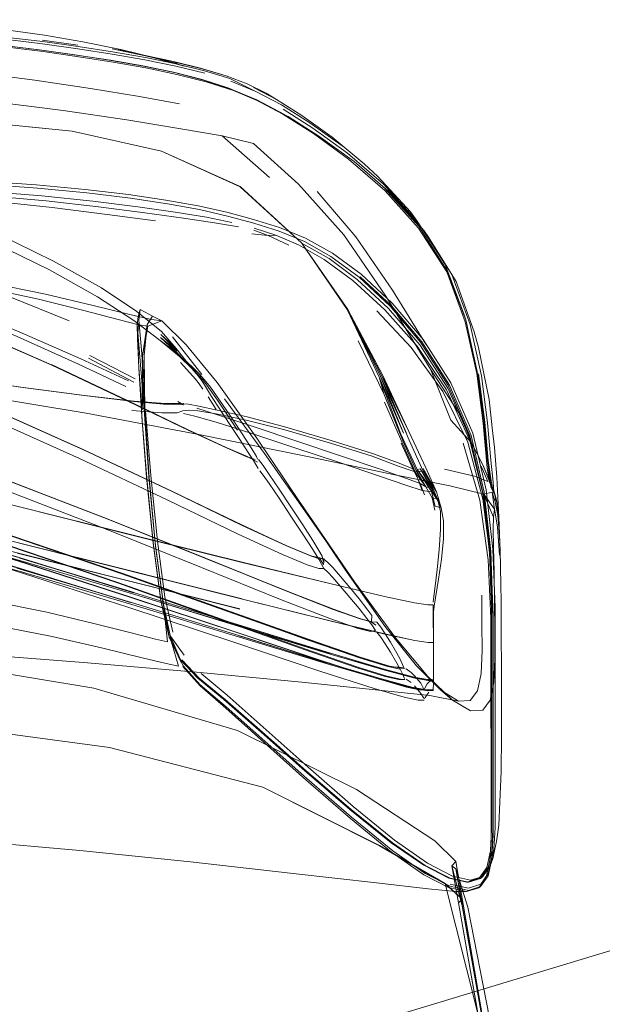
# Model space of a CAD drawing. Units: metres. Extents: x 0.71 to 5.17, y -3.58 to -0.44.
# Drawn here: x 3.89 to 4.01, y -0.71 to -0.51 of the extents above; entities that cross this region are included whole.
import ezdxf

# ---------------------------------------------------------------- set-up
doc = ezdxf.new("R2010")
doc.units = ezdxf.units.M
doc.header["$MEASUREMENT"] = 0

# ---------------------------------------------------------------- blocks, each defined once
blk = doc.blocks.new('a499c0e2-bce0-46ed-a48f-bdf03a80fc09')
at = {"color": 18, "lineweight": 9, "true_color": 0x000000}
for p, q in [((3.9043, -0.51117), (3.89704, -0.51014)), ((3.92411, -0.51682), (3.93007, -0.51835)), ((3.93473, -0.51746), (3.93907, -0.5191)), ((3.92516, -0.52323), (3.91691, -0.52174)), ((3.95654, -0.53005), (3.95028, -0.52563)), ((3.94368, -0.53836), (3.93391, -0.52983)), ((3.96735, -0.54065), (3.97434, -0.54838)), ((3.97402, -0.54737), (3.97262, -0.54542)), ((3.97577, -0.57259), (3.96894, -0.56148)), ((3.91653, -0.57146), (3.91674, -0.56854)), ((3.92975, -0.57884), (3.92375, -0.57109)), ((3.91751, -0.58833), (3.91705, -0.58076)), ((3.91816, -0.58629), (3.91929, -0.59961)), ((3.92025, -0.61409), (3.91889, -0.59989)), ((3.97821, -0.6044), (3.97869, -0.60561)), ((3.98769, -0.60408), (3.98764, -0.60368)), ((3.99006, -0.60499), (3.99013, -0.60383)), ((3.99009, -0.60389), (3.99043, -0.60526)), ((3.96113, -0.6214), (3.95009, -0.60533)), ((3.97894, -0.60621), (3.97869, -0.60561)), ((3.99091, -0.61595), (3.99049, -0.61011)), ((3.93448, -0.62715), (3.9135, -0.61972)), ((3.93759, -0.62702), (3.91547, -0.62143)), ((3.97726, -0.62616), (3.97726, -0.62684)), ((3.97726, -0.6282), (3.97726, -0.62684)), ((3.98961, -0.62831), (3.98961, -0.6627)), ((3.96734, -0.63213), (3.95609, -0.62945)), ((3.97733, -0.63387), (3.97733, -0.63452)), ((3.97733, -0.63871), (3.97733, -0.63486)), ((3.92587, -0.63885), (3.92939, -0.64281)), ((3.98957, -0.6615), (3.98956, -0.63813)), ((3.99003, -0.66086), (3.99001, -0.63756)), ((3.92964, -0.64025), (3.93497, -0.64474)), ((3.97733, -0.64137), (3.97733, -0.63944)), ((3.97733, -0.64222), (3.97733, -0.64086)), ((3.97715, -0.6436), (3.9759, -0.6436)), ((3.97885, -0.64369), (3.98128, -0.64576)), ((3.99003, -0.66086), (3.99003, -0.67188)), ((3.98957, -0.6615), (3.98958, -0.67232)), ((3.98902, -0.67974), (3.98954, -0.67826)), ((3.98932, -0.67838), (3.98936, -0.67793)), ((3.98452, -0.68313), (3.98424, -0.68311)), ((3.9875, -0.68195), (3.98705, -0.68234)), ((3.98666, -0.68428), (3.98704, -0.68401))]:
    blk.add_line(p, q, dxfattribs=at)
at = {"color": 250, "lineweight": 9, "true_color": 0x333333}
for p, q in [((3.90648, -0.57548), (3.91575, -0.58041)), ((3.91608, -0.57974), (3.90671, -0.57494)), ((3.9141, -0.58133), (3.9044, -0.5767)), ((3.92998, -0.58184), (3.92923, -0.58077)), ((3.93103, -0.58344), (3.93272, -0.58602)), ((3.92586, -0.58479), (3.926, -0.5849)), ((3.94701, -0.58963), (3.93905, -0.58756)), ((3.93755, -0.59219), (3.9355, -0.58908)), ((3.92341, -0.60274), (3.90541, -0.59429)), ((3.94096, -0.59571), (3.94122, -0.59626)), ((3.97761, -0.6067), (3.97708, -0.60415)), ((3.93803, -0.61738), (3.91591, -0.61191)), ((3.93807, -0.62494), (3.89231, -0.61346)), ((3.95481, -0.61676), (3.95481, -0.61739)), ((3.94673, -0.62313), (3.95684, -0.62706)), ((3.96469, -0.62832), (3.96369, -0.62695)), ((3.97733, -0.62823), (3.97732, -0.62712)), ((3.97733, -0.63509), (3.97733, -0.63164)), ((3.97733, -0.64081), (3.97733, -0.63693)), ((3.97733, -0.64205), (3.97733, -0.64081)), ((3.97563, -0.6452), (3.97553, -0.64547))]:
    blk.add_line(p, q, dxfattribs=at)
at = {"color": 18, "lineweight": 9, "true_color": 0x000000}
for points in [[(3.85892, -0.50595), (3.87015, -0.50632), (3.88006, -0.50699), (3.889, -0.50796), (3.89744, -0.50914), (3.90527, -0.51051), (3.91311, -0.51208), (3.9201, -0.51379), (3.91253, -0.51198)], [(3.84722, -0.50951), (3.85962, -0.50972), (3.87081, -0.51011), (3.88061, -0.51074), (3.8893, -0.51156), (3.89715, -0.51251), (3.90446, -0.51356), (3.9115, -0.51466), (3.91824, -0.51585), (3.92464, -0.51719)], [(3.90427, -0.51193), (3.89699, -0.5109), (3.88919, -0.50997), (3.88056, -0.50919), (3.87081, -0.50859)], [(3.87085, -0.50814), (3.88061, -0.50874), (3.88924, -0.50951), (3.89705, -0.51044), (3.90434, -0.51147), (3.9114, -0.51256), (3.91815, -0.51374), (3.92447, -0.51503)], [(3.88044, -0.51044), (3.87073, -0.50983), (3.88048, -0.51045), (3.8891, -0.51125), (3.89688, -0.5122), (3.90412, -0.51324), (3.91109, -0.51432), (3.91777, -0.51549), (3.92411, -0.51682)], [(3.88044, -0.51044), (3.88904, -0.51124), (3.8968, -0.51218), (3.90401, -0.51321), (3.91096, -0.51427), (3.91761, -0.51544)], [(3.90427, -0.51193), (3.91132, -0.51301), (3.91807, -0.51419), (3.92443, -0.51549), (3.93034, -0.51695)], [(3.92394, -0.51456), (3.91781, -0.51327), (3.91134, -0.51197), (3.91816, -0.51336), (3.92476, -0.51498), (3.91903, -0.51353), (3.91253, -0.51198)], [(3.91761, -0.51544), (3.92391, -0.51676), (3.92982, -0.51827), (3.93532, -0.52005)], [(3.93473, -0.51746), (3.92948, -0.5159), (3.92394, -0.51456)], [(3.93473, -0.51746), (3.92981, -0.51603), (3.92419, -0.5147)], [(3.9357, -0.51861), (3.94085, -0.52069), (3.93549, -0.518), (3.93029, -0.51644), (3.92447, -0.51503)], [(3.91691, -0.52174), (3.90685, -0.52006), (3.89544, -0.51836), (3.88311, -0.51682)], [(3.92464, -0.51719), (3.93065, -0.51873), (3.93624, -0.52052), (3.94175, -0.52281), (3.9475, -0.52584), (3.95382, -0.52985)], [(3.94175, -0.52281), (3.94677, -0.52545), (3.94106, -0.52243), (3.9356, -0.52014), (3.93007, -0.51835)], [(3.93907, -0.5191), (3.94295, -0.52107), (3.94507, -0.52234)], [(3.85891, -0.52057), (3.87272, -0.52137), (3.88711, -0.5228), (3.90125, -0.5246), (3.91431, -0.52654)], [(3.93532, -0.52005), (3.94072, -0.52233), (3.94639, -0.52534), (3.95267, -0.52935), (3.95989, -0.53458)], [(3.94034, -0.5199), (3.94507, -0.52234), (3.95028, -0.52563)], [(3.95878, -0.53202), (3.95194, -0.52712), (3.94611, -0.52343), (3.94085, -0.52069)], [(3.9597, -0.53336), (3.95257, -0.52821), (3.94644, -0.52431)], [(3.91431, -0.52654), (3.92547, -0.52837), (3.93391, -0.52983), (3.94038, -0.53138), (3.94961, -0.53975), (3.95894, -0.55017)], [(3.95382, -0.52985), (3.96105, -0.53508), (3.96849, -0.54156), (3.97541, -0.54929), (3.98112, -0.55829), (3.98491, -0.56857), (3.98721, -0.57908)], [(3.97262, -0.54542), (3.96591, -0.53813), (3.96314, -0.53559), (3.95654, -0.53005)], [(3.97402, -0.54737), (3.96709, -0.53974), (3.9597, -0.53336)], [(3.98836, -0.59798), (3.98758, -0.58882), (3.98626, -0.57865), (3.9839, -0.568), (3.98007, -0.55775), (3.97431, -0.54877), (3.96734, -0.54105), (3.95989, -0.53458)], [(3.81974, -0.54019), (3.83394, -0.54006), (3.84758, -0.54002), (3.8607, -0.54015), (3.87332, -0.54052), (3.88547, -0.54122), (3.8969, -0.54215), (3.90736, -0.54323), (3.91658, -0.54437), (3.9243, -0.54547)], [(3.87295, -0.53854), (3.88473, -0.5391), (3.89572, -0.53988), (3.90576, -0.54083)], [(3.88491, -0.53972), (3.89599, -0.54054), (3.90611, -0.54153), (3.91507, -0.54262)], [(3.93728, -0.54853), (3.93235, -0.54767), (3.92595, -0.54669), (3.91802, -0.5456), (3.90852, -0.54439), (3.89774, -0.54318), (3.88598, -0.54211), (3.87357, -0.54129)], [(3.90576, -0.54083), (3.91469, -0.54188), (3.92234, -0.543), (3.92899, -0.5442)], [(3.95348, -0.54122), (3.96137, -0.55059), (3.96894, -0.56148)], [(3.89899, -0.54452), (3.88676, -0.54321), (3.87395, -0.54218)], [(3.93506, -0.54628), (3.92924, -0.54496), (3.92268, -0.54375), (3.91507, -0.54262)], [(3.89899, -0.54452), (3.91027, -0.54594), (3.92023, -0.54728)], [(3.9243, -0.54547), (3.9307, -0.54654), (3.93594, -0.54761)], [(3.94572, -0.54864), (3.9404, -0.54699), (3.93491, -0.54552), (3.92899, -0.5442)], [(3.95087, -0.55152), (3.94563, -0.54937), (3.94042, -0.54774), (3.93506, -0.54628)], [(3.97402, -0.54737), (3.97977, -0.55624), (3.9836, -0.56634), (3.98398, -0.56763)], [(3.94042, -0.54917), (3.94338, -0.55026), (3.94006, -0.54991)], [(3.94052, -0.54878), (3.94497, -0.55019), (3.94338, -0.55026), (3.94765, -0.55226)], [(3.95659, -0.55391), (3.95106, -0.55083), (3.94572, -0.54864)], [(3.97434, -0.54838), (3.98012, -0.55737), (3.98398, -0.56763), (3.98636, -0.5782), (3.98769, -0.58817), (3.9884, -0.59597), (3.98892, -0.6001), (3.98912, -0.60192)], [(3.98112, -0.55829), (3.97636, -0.55064), (3.97541, -0.54929)], [(3.94497, -0.55019), (3.94964, -0.55221), (3.95488, -0.55523), (3.96076, -0.55956), (3.96735, -0.56552), (3.97399, -0.57303), (3.98003, -0.58201)], [(3.95021, -0.55181), (3.95972, -0.56548), (3.95022, -0.5518), (3.95969, -0.5655), (3.95021, -0.55181), (3.95976, -0.56546)], [(3.98032, -0.58167), (3.97452, -0.57272), (3.96811, -0.56525), (3.9617, -0.55933), (3.95589, -0.55503), (3.95054, -0.552)], [(3.95087, -0.55152), (3.95629, -0.55457), (3.96209, -0.55886), (3.96842, -0.56477), (3.97471, -0.5722), (3.98037, -0.58111)], [(3.98514, -0.59287), (3.98093, -0.5882), (3.97673, -0.57776), (3.96757, -0.56276), (3.95894, -0.55017)], [(3.95659, -0.55391), (3.96247, -0.55824), (3.96888, -0.56417), (3.97523, -0.57164)], [(3.91681, -0.56863), (3.91256, -0.56757), (3.90549, -0.56568), (3.89619, -0.56336), (3.88523, -0.56103), (3.87318, -0.55911), (3.86063, -0.558)], [(3.91944, -0.56754), (3.91494, -0.56653), (3.90744, -0.56465), (3.89761, -0.56235), (3.88611, -0.56002), (3.87362, -0.5581), (3.8608, -0.55699)], [(3.9623, -0.55875), (3.96865, -0.56467), (3.97496, -0.57212)], [(3.98112, -0.55829), (3.98201, -0.55971), (3.98574, -0.57007), (3.98662, -0.57327)], [(3.91683, -0.56764), (3.91706, -0.56548), (3.91668, -0.567), (3.91645, -0.56847), (3.91653, -0.57146), (3.91678, -0.57747), (3.91705, -0.58076)], [(3.91706, -0.56548), (3.9181, -0.56601), (3.91959, -0.56685), (3.91855, -0.56858)], [(3.96573, -0.56574), (3.97278, -0.57329), (3.97925, -0.58231), (3.9844, -0.59271)], [(3.91681, -0.56863), (3.91867, -0.56893), (3.92151, -0.56779), (3.91959, -0.56685)], [(3.91683, -0.56764), (3.9174, -0.57462), (3.91807, -0.58617)], [(3.91944, -0.56754), (3.92151, -0.56779), (3.92653, -0.57271)], [(3.91671, -0.57509), (3.91645, -0.56847), (3.91696, -0.57441)], [(3.91696, -0.57441), (3.91788, -0.58601), (3.91893, -0.59999), (3.91807, -0.58617), (3.91788, -0.57493), (3.91855, -0.56858), (3.91755, -0.57501), (3.91867, -0.56893)], [(3.97496, -0.57212), (3.98063, -0.58105), (3.9851, -0.59137), (3.98778, -0.60301), (3.98912, -0.61521), (3.98956, -0.62718), (3.98956, -0.63813)], [(3.97523, -0.57164), (3.98095, -0.58057), (3.98546, -0.5909)], [(3.92653, -0.57271), (3.9329, -0.58045), (3.94104, -0.59193), (3.95915, -0.61882)], [(3.98987, -0.59385), (3.98943, -0.58978), (3.98877, -0.58399), (3.98662, -0.57327)], [(3.91755, -0.57501), (3.91747, -0.5861), (3.91788, -0.57493)], [(3.92302, -0.63282), (3.92133, -0.62531), (3.91975, -0.61346), (3.91839, -0.59995), (3.9174, -0.58746), (3.91678, -0.57747)], [(3.98514, -0.59287), (3.98305, -0.58748), (3.97673, -0.57776)], [(3.7897, -0.57995), (3.80493, -0.57984), (3.83392, -0.5796), (3.84859, -0.57987), (3.86478, -0.5809), (3.88356, -0.58307), (3.90599, -0.58677)], [(3.98862, -0.5965), (3.98789, -0.58865), (3.98659, -0.57868)], [(3.98965, -0.60093), (3.98914, -0.59646), (3.98847, -0.58878), (3.98721, -0.57908)], [(3.98961, -0.62831), (3.98913, -0.61632), (3.98769, -0.60408), (3.98482, -0.59239), (3.98003, -0.58201)], [(3.98764, -0.60368), (3.9849, -0.59201), (3.98032, -0.58167)], [(3.98037, -0.58111), (3.98484, -0.59142), (3.98751, -0.60305)], [(3.93441, -0.58383), (3.94266, -0.59506), (3.95186, -0.60819)], [(3.91788, -0.58601), (3.91889, -0.59989), (3.92026, -0.61399), (3.92186, -0.62601), (3.92355, -0.63369), (3.92589, -0.63866), (3.92943, -0.64259), (3.93474, -0.64712), (3.9513, -0.66184), (3.96051, -0.6698)], [(3.90599, -0.58677), (3.92949, -0.59123), (3.95149, -0.5957), (3.96942, -0.59944), (3.98069, -0.60169), (3.98773, -0.60344), (3.9897, -0.60811), (3.98962, -0.61052), (3.98969, -0.61438), (3.98982, -0.61944), (3.9899, -0.62542), (3.98996, -0.63161), (3.98999, -0.63729)], [(3.91751, -0.58833), (3.91844, -0.60011), (3.91977, -0.61335), (3.92136, -0.62516), (3.92304, -0.63264)], [(3.98908, -0.60129), (3.98877, -0.59851), (3.98822, -0.59402), (3.98769, -0.58817)], [(3.9849, -0.59201), (3.98752, -0.6033), (3.98886, -0.6155)], [(3.98546, -0.5909), (3.98817, -0.60255), (3.98953, -0.61474), (3.99, -0.62667), (3.99001, -0.63756)], [(3.98817, -0.68207), (3.98893, -0.67864), (3.98918, -0.67424), (3.98917, -0.62894), (3.98859, -0.61692), (3.98687, -0.60465), (3.98344, -0.59291)], [(3.98957, -0.64889), (3.98956, -0.6287), (3.98904, -0.61669), (3.98749, -0.60444), (3.9844, -0.59271)], [(3.98921, -0.60158), (3.98974, -0.60275), (3.99013, -0.60383), (3.98973, -0.60272), (3.98921, -0.60158), (3.98849, -0.59993), (3.98751, -0.59741), (3.98514, -0.59287)], [(3.99079, -0.60856), (3.99037, -0.60481), (3.99068, -0.60746), (3.99079, -0.60856), (3.99068, -0.60667), (3.99101, -0.61341), (3.99079, -0.60815), (3.9904, -0.59992), (3.98987, -0.59385)], [(3.98862, -0.5965), (3.98924, -0.60071), (3.9896, -0.60284), (3.98904, -0.60132), (3.98836, -0.59798), (3.98886, -0.60104)], [(3.91506, -0.62569), (3.89159, -0.61844), (3.8692, -0.61194), (3.8915, -0.61846), (3.86915, -0.61187), (3.85043, -0.60706), (3.86909, -0.61189), (3.8504, -0.60704), (3.83452, -0.60356), (3.82062, -0.60103), (3.80789, -0.59903), (3.79555, -0.59713)], [(3.98715, -0.59768), (3.98849, -0.60081), (3.98578, -0.59974), (3.9796, -0.59825)], [(3.98849, -0.59993), (3.98907, -0.60144), (3.98872, -0.60031), (3.98751, -0.59741)], [(3.83443, -0.59869), (3.85011, -0.60217), (3.86841, -0.60709), (3.89009, -0.61395), (3.91269, -0.62166), (3.93378, -0.62912)], [(3.97157, -0.6393), (3.96833, -0.63875), (3.96249, -0.63694), (3.95179, -0.63328), (3.93464, -0.62718), (3.9135, -0.61972), (3.89074, -0.61196), (3.869, -0.60507), (3.85061, -0.60013)], [(3.92267, -0.63374), (3.92186, -0.62615), (3.92025, -0.61409), (3.91893, -0.59999)], [(3.91929, -0.59961), (3.92064, -0.61306), (3.92215, -0.62448), (3.92379, -0.63174)], [(3.98907, -0.60144)], [(3.98914, -0.60199), (3.99009, -0.60389), (3.99043, -0.60526), (3.99013, -0.60383)], [(3.98956, -0.60269), (3.99009, -0.60389), (3.98978, -0.60294), (3.98965, -0.60093)], [(3.9893, -0.67231), (3.98929, -0.6272), (3.98884, -0.61524), (3.98751, -0.60305)], [(3.98939, -0.60299), (3.98773, -0.60344), (3.98987, -0.60649), (3.9897, -0.60811)], [(3.99049, -0.61011), (3.98987, -0.60649), (3.98939, -0.60299), (3.99006, -0.60499), (3.99055, -0.6077)], [(3.98956, -0.60278)], [(3.99055, -0.6077), (3.99089, -0.61204), (3.99068, -0.60746), (3.99029, -0.60481), (3.98978, -0.60294)], [(3.99029, -0.60481), (3.99068, -0.60746)], [(3.91598, -0.61939), (3.93811, -0.62499), (3.89234, -0.61345), (3.86978, -0.60787)], [(3.95186, -0.60819), (3.96113, -0.6214), (3.96954, -0.63291), (3.97619, -0.64089)], [(3.99079, -0.60856), (3.99101, -0.61341), (3.99106, -0.61495), (3.99117, -0.62198)], [(3.86929, -0.60991), (3.89183, -0.61548), (3.93758, -0.62699), (3.91545, -0.62142), (3.89181, -0.61551)], [(3.89211, -0.61645), (3.86975, -0.60991), (3.8922, -0.61643), (3.91569, -0.62369), (3.89227, -0.61648), (3.91582, -0.62364), (3.89233, -0.61658)], [(3.86924, -0.6128), (3.89176, -0.61908), (3.91538, -0.62607), (3.9375, -0.63279)], [(3.89233, -0.61658), (3.91592, -0.62366), (3.93798, -0.63046), (3.95592, -0.63602), (3.93806, -0.63052)], [(3.93736, -0.63247), (3.91531, -0.62566), (3.89174, -0.61859), (3.9152, -0.62564), (3.89168, -0.61849), (3.91506, -0.62569)], [(3.95915, -0.61882), (3.96737, -0.63055), (3.97388, -0.6387), (3.97885, -0.64369), (3.98247, -0.64592), (3.98492, -0.64583), (3.98639, -0.64381)], [(3.92267, -0.63374), (3.92023, -0.63317), (3.91552, -0.63199), (3.90785, -0.63002), (3.89788, -0.62766), (3.88627, -0.62532), (3.8737, -0.62339), (3.86084, -0.62229), (3.8476, -0.6218), (3.83392, -0.62173), (3.80493, -0.62202), (3.7897, -0.62214), (3.77417, -0.62224)], [(3.93378, -0.62912), (3.91282, -0.6217), (3.93394, -0.62915), (3.9511, -0.63526), (3.96184, -0.63893), (3.96779, -0.64077)], [(3.99131, -0.64597), (3.99123, -0.62553), (3.99117, -0.62198)], [(3.98639, -0.64381), (3.98712, -0.64025), (3.98735, -0.63553), (3.98732, -0.63004), (3.98727, -0.62415)], [(3.91746, -0.63701), (3.90942, -0.63504), (3.89902, -0.63268), (3.88698, -0.63034), (3.87406, -0.62841), (3.86098, -0.62731), (3.84764, -0.62683), (3.83392, -0.62675), (3.80493, -0.62704), (3.7897, -0.62717)], [(3.92304, -0.63264), (3.92166, -0.62515)], [(3.97715, -0.6415), (3.9761, -0.64151), (3.97341, -0.64098), (3.96725, -0.63934), (3.95602, -0.63604), (3.93806, -0.63052)], [(3.92302, -0.63282), (3.92552, -0.63798)], [(3.97537, -0.67965), (3.96866, -0.67501), (3.96016, -0.66816), (3.95091, -0.66023), (3.94194, -0.65234), (3.93427, -0.64563), (3.92894, -0.64121), (3.92538, -0.63743), (3.92304, -0.63264)], [(3.92538, -0.63743), (3.92334, -0.63262), (3.9261, -0.63646)], [(3.96669, -0.64136), (3.95542, -0.63805), (3.93745, -0.63252), (3.95531, -0.63803), (3.93736, -0.63247)], [(3.97733, -0.63389), (3.97625, -0.6339), (3.97352, -0.63347), (3.96734, -0.63213)], [(3.97733, -0.63237), (3.97733, -0.63427)], [(3.83392, -0.63438), (3.84856, -0.63463), (3.86467, -0.6352), (3.8833, -0.63626), (3.90546, -0.63797), (3.92864, -0.64001)], [(3.91746, -0.63701), (3.92239, -0.63819), (3.92495, -0.63875), (3.92354, -0.63385)], [(3.97733, -0.63389), (3.97733, -0.63527)], [(3.97733, -0.63424), (3.97733, -0.63562)], [(3.97733, -0.63424), (3.97733, -0.63624), (3.97733, -0.64081)], [(3.97733, -0.63583), (3.97733, -0.63442)], [(3.97733, -0.63452), (3.97733, -0.63598)], [(3.92567, -0.63742), (3.92922, -0.6412), (3.93455, -0.64562), (3.94221, -0.65234), (3.95118, -0.66023), (3.96043, -0.66816), (3.96893, -0.67502), (3.97565, -0.67967), (3.98078, -0.6823)], [(3.98999, -0.63729), (3.98975, -0.64211), (3.989, -0.64572), (3.9875, -0.64778), (3.98499, -0.64792), (3.98128, -0.64576), (3.97619, -0.64089)], [(3.98247, -0.64592), (3.97659, -0.64476), (3.95029, -0.64203), (3.92864, -0.64001)], [(3.96779, -0.64077), (3.97059, -0.64141)], [(3.92939, -0.64281), (3.93467, -0.64736), (3.95113, -0.6621)], [(3.96669, -0.64136), (3.97294, -0.64303), (3.9759, -0.6436)], [(3.97733, -0.64222)], [(3.93497, -0.64474), (3.95162, -0.65953), (3.96087, -0.66756), (3.96937, -0.6745), (3.9761, -0.6792), (3.98123, -0.68188), (3.98497, -0.68273)], [(3.98954, -0.67826), (3.9903, -0.67479), (3.99076, -0.67144), (3.99101, -0.66665), (3.99128, -0.66039), (3.99134, -0.65302), (3.99131, -0.64597)], [(3.98957, -0.64889), (3.98957, -0.67398), (3.98932, -0.67838), (3.98856, -0.6818)], [(3.98045, -0.68424), (3.97536, -0.68159), (3.9687, -0.67693), (3.96029, -0.67006), (3.95113, -0.6621)], [(3.98708, -0.68356), (3.9886, -0.68135), (3.98936, -0.67793), (3.98962, -0.67353), (3.98961, -0.6627)], [(3.96051, -0.6698), (3.96898, -0.67667), (3.97567, -0.68133), (3.98079, -0.68397), (3.98452, -0.6848), (3.98704, -0.68401), (3.98856, -0.6818)], [(3.99003, -0.67188), (3.98978, -0.67631), (3.98902, -0.67974), (3.9875, -0.68195), (3.98497, -0.68273)], [(3.98829, -0.68011), (3.98904, -0.6767), (3.9893, -0.67231)], [(3.98857, -0.68012), (3.98932, -0.67671), (3.98958, -0.67232)], [(3.9274, -0.67895), (3.9047, -0.67661), (3.88292, -0.67468)], [(3.9274, -0.67895), (3.94854, -0.68131), (3.96565, -0.68328), (3.97626, -0.68446), (3.98191, -0.68501), (3.98415, -0.68507)], [(3.80057, -0.7616), (4.06591, -0.68142), (4.06912, -0.67987)], [(3.97537, -0.67965), (3.9805, -0.68229), (3.98424, -0.68311), (3.98677, -0.68232), (3.98829, -0.68011)], [(3.98857, -0.68012), (3.98705, -0.68234), (3.98452, -0.68313), (3.98078, -0.6823)], [(3.9942, -0.79782), (3.99286, -0.74774), (3.98884, -0.71098), (3.98443, -0.68828), (3.98193, -0.68037)], [(3.98817, -0.68207), (3.98666, -0.68428), (3.98415, -0.68507), (3.98045, -0.68424)], [(3.98708, -0.68356), (3.98455, -0.68435), (3.98081, -0.68353)]]:
    blk.add_lwpolyline(points, dxfattribs=at)
blk.add_lwpolyline([(3.92612, -0.51548), (3.9201, -0.51379), (3.91903, -0.51353)], close=True, dxfattribs=at)
at = {"color": 250, "lineweight": 9, "true_color": 0x333333}
for points in [[(3.88395, -0.52692), (3.90309, -0.52885), (3.92146, -0.53296), (3.93765, -0.54025), (3.95022, -0.5518), (3.95965, -0.56551), (3.96618, -0.57938), (3.97117, -0.59092), (3.96645, -0.57927), (3.95965, -0.56551)], [(3.88396, -0.52693), (3.90309, -0.52886), (3.92146, -0.53296)], [(3.96672, -0.57916), (3.95972, -0.56548), (3.96698, -0.57905), (3.95976, -0.56546), (3.95021, -0.55181), (3.93763, -0.54026), (3.92146, -0.53295)], [(3.89843, -0.55736), (3.8867, -0.55167), (3.87377, -0.54631), (3.86031, -0.54178)], [(3.90913, -0.56106), (3.89925, -0.55553), (3.88748, -0.54982), (3.87447, -0.54442)], [(3.91466, -0.58014), (3.90486, -0.57561), (3.8922, -0.57004), (3.8776, -0.56411), (3.8624, -0.55855), (3.84793, -0.5541), (3.83412, -0.55067), (3.82087, -0.54814)], [(3.83429, -0.5551), (3.84872, -0.55812), (3.86443, -0.56273), (3.88169, -0.56937), (3.89892, -0.57692), (3.91456, -0.58428), (3.92706, -0.59032), (3.91467, -0.58429)], [(3.87598, -0.55736), (3.88997, -0.56272), (3.90248, -0.56778)], [(3.89843, -0.55736), (3.90832, -0.56289), (3.91576, -0.56774), (3.9212, -0.57186), (3.92492, -0.57456), (3.92128, -0.57124), (3.9247, -0.57402)], [(3.90913, -0.56106), (3.91641, -0.56589), (3.92144, -0.57)], [(3.79576, -0.56432), (3.80813, -0.5655), (3.82088, -0.56691), (3.83453, -0.56908), (3.84958, -0.57255), (3.86649, -0.57786), (3.88576, -0.58554), (3.90541, -0.59429), (3.9235, -0.60281), (3.93806, -0.60982), (3.94713, -0.61401), (3.95205, -0.6161), (3.95409, -0.61677), (3.95205, -0.6161)], [(3.87723, -0.56514), (3.8918, -0.57106), (3.9044, -0.5767)], [(3.83456, -0.56903), (3.84962, -0.57251), (3.86655, -0.57783), (3.88583, -0.58552), (3.9055, -0.59428)], [(3.91467, -0.58429), (3.89901, -0.57693), (3.88177, -0.56937)], [(3.9315, -0.58147), (3.93021, -0.57984), (3.92919, -0.57872), (3.9281, -0.57762), (3.92656, -0.57607), (3.92449, -0.57347), (3.92144, -0.57)], [(3.92265, -0.60459), (3.9046, -0.59606), (3.88501, -0.58732), (3.86585, -0.57966), (3.84908, -0.57437), (3.83417, -0.57092)], [(3.92904, -0.57917), (3.92762, -0.57754), (3.92514, -0.57511), (3.9212, -0.57186)], [(3.92449, -0.57347), (3.92136, -0.57062), (3.9247, -0.57402)], [(3.96618, -0.57938), (3.9672, -0.58293), (3.96187, -0.5719)], [(3.90534, -0.59421), (3.88571, -0.58547), (3.86646, -0.57779), (3.84955, -0.57248)], [(3.92492, -0.57457), (3.92683, -0.57666), (3.92808, -0.57795), (3.92901, -0.57889), (3.92993, -0.57993), (3.93115, -0.58152), (3.93295, -0.5841), (3.93503, -0.58718), (3.93707, -0.59028)], [(3.92923, -0.58077), (3.92844, -0.57979), (3.92726, -0.57846), (3.92538, -0.57635)], [(3.87776, -0.57927), (3.86247, -0.57673), (3.8777, -0.57928), (3.89246, -0.58146), (3.90554, -0.58318), (3.91575, -0.58437)], [(3.86249, -0.57675), (3.87776, -0.57927), (3.89255, -0.58142), (3.90566, -0.58312)], [(3.89886, -0.57681), (3.91448, -0.58417), (3.92696, -0.59021)], [(3.9355, -0.58908), (3.93345, -0.58597), (3.93176, -0.58333), (3.93073, -0.58162), (3.92995, -0.58038), (3.92904, -0.57917)], [(3.96618, -0.57938), (3.97063, -0.5911), (3.97402, -0.59834), (3.97643, -0.60204), (3.97845, -0.60501), (3.97695, -0.60235), (3.97869, -0.60561)], [(3.9673, -0.58454), (3.97107, -0.59313), (3.97362, -0.59883), (3.97526, -0.59869), (3.97238, -0.59231), (3.96823, -0.58259), (3.96698, -0.57905), (3.97226, -0.59056), (3.96672, -0.57916)], [(3.93548, -0.58718), (3.93336, -0.58408), (3.9315, -0.58147)], [(3.92515, -0.58477), (3.92201, -0.5848), (3.91588, -0.58428), (3.90566, -0.58312)], [(3.92706, -0.59032), (3.93483, -0.59393), (3.93903, -0.59573), (3.94074, -0.59631), (3.93915, -0.59575), (3.93495, -0.59396), (3.92717, -0.59034), (3.91467, -0.58429)], [(3.92482, -0.58436), (3.92597, -0.58504), (3.9219, -0.58496), (3.91575, -0.58437)], [(3.92201, -0.5848), (3.92502, -0.58486), (3.92221, -0.58476), (3.91588, -0.58428)], [(3.97308, -0.59819), (3.97462, -0.60126), (3.97575, -0.60188), (3.97383, -0.59854), (3.97111, -0.59257), (3.9672, -0.58293)], [(3.92468, -0.58673), (3.92155, -0.58672), (3.91538, -0.58621)], [(3.92694, -0.58616), (3.92584, -0.5863), (3.92468, -0.58673)], [(3.92604, -0.58481), (3.92502, -0.58486)], [(3.92515, -0.58477), (3.92701, -0.58496)], [(3.92596, -0.58503)], [(3.92694, -0.58616), (3.92893, -0.58632), (3.93271, -0.58694), (3.93883, -0.58824), (3.94681, -0.59023)], [(3.92701, -0.58496), (3.92911, -0.58535), (3.93293, -0.58614), (3.93905, -0.58756)], [(3.96658, -0.59838), (3.95843, -0.59562), (3.94029, -0.58955), (3.93315, -0.58718), (3.92871, -0.58578)], [(3.94673, -0.62313), (3.93053, -0.61656), (3.91052, -0.60854), (3.88896, -0.60024), (3.86811, -0.59285), (3.85026, -0.58754)], [(3.96628, -0.59972), (3.95802, -0.59694), (3.94864, -0.59382), (3.93985, -0.59092), (3.93271, -0.58864), (3.92831, -0.58738), (3.92598, -0.58685)], [(3.94096, -0.59571), (3.94037, -0.59468), (3.93929, -0.59295), (3.93756, -0.59029), (3.93548, -0.58718)], [(3.95606, -0.62899), (3.94591, -0.62504), (3.92971, -0.61847), (3.90972, -0.61045), (3.88821, -0.60216), (3.86746, -0.59479), (3.84972, -0.58951)], [(3.94122, -0.59681), (3.93892, -0.59563), (3.93472, -0.59383), (3.92696, -0.59021)], [(3.94681, -0.59023), (3.95618, -0.59293), (3.96475, -0.59564), (3.97032, -0.5977)], [(3.94701, -0.58963), (3.95636, -0.59236), (3.96484, -0.59507)], [(3.97226, -0.59056), (3.97581, -0.59802), (3.97798, -0.60297), (3.97894, -0.60621), (3.97773, -0.60591), (3.97698, -0.60293), (3.97504, -0.60265)], [(3.93697, -0.63185), (3.91517, -0.62461), (3.89184, -0.6171), (3.86954, -0.61036), (3.85082, -0.60545), (3.83489, -0.60193), (3.82095, -0.59938), (3.80821, -0.59736), (3.79585, -0.59543), (3.78375, -0.59381), (3.7718, -0.59267), (3.75993, -0.59222), (3.74813, -0.59235), (3.75993, -0.59223)], [(3.80823, -0.59205), (3.82096, -0.59414), (3.83483, -0.59669), (3.85059, -0.60018), (3.86897, -0.60513), (3.89069, -0.61201), (3.91331, -0.61974), (3.9344, -0.62721)], [(3.94037, -0.59653), (3.93929, -0.59483), (3.93755, -0.59219)], [(3.86804, -0.59285), (3.88887, -0.60023), (3.91041, -0.60852)], [(3.86808, -0.59288), (3.88892, -0.60027), (3.91046, -0.60856), (3.93047, -0.61658), (3.94666, -0.62315), (3.95677, -0.62708), (3.96228, -0.62903), (3.96463, -0.62965), (3.96469, -0.62832)], [(3.90534, -0.59421), (3.92341, -0.60274), (3.93796, -0.60974)], [(3.9055, -0.59428), (3.92359, -0.60281), (3.93816, -0.60982), (3.94724, -0.61401)], [(3.97575, -0.60188), (3.97308, -0.59819), (3.9707, -0.59293), (3.97308, -0.59819), (3.97028, -0.59704), (3.96484, -0.59507)], [(3.94131, -0.59817), (3.94037, -0.59653)], [(3.94141, -0.59631), (3.94236, -0.59756), (3.94361, -0.59935), (3.94565, -0.60237), (3.94807, -0.60603)], [(3.97129, -0.63899), (3.96798, -0.63883), (3.96215, -0.63702), (3.95147, -0.63335), (3.93437, -0.62724), (3.91329, -0.61977), (3.89067, -0.61205), (3.86895, -0.60516), (3.85058, -0.60022), (3.83482, -0.59673)], [(3.94122, -0.59681)], [(3.94131, -0.59817)], [(3.94132, -0.59693)], [(3.94169, -0.5986), (3.94236, -0.59948), (3.94361, -0.60126)], [(3.97032, -0.5977), (3.97362, -0.59883), (3.97504, -0.60265), (3.9717, -0.60159), (3.96628, -0.59972)], [(3.96658, -0.59838), (3.97181, -0.60018), (3.97462, -0.60126), (3.97551, -0.60353)], [(3.97521, -0.59813), (3.97746, -0.60266), (3.97462, -0.59823)], [(3.97521, -0.59813), (3.97798, -0.60297), (3.97526, -0.59869)], [(3.82093, -0.60029), (3.83489, -0.60275), (3.8509, -0.60611), (3.86978, -0.61074), (3.89234, -0.61704), (3.91599, -0.62403), (3.95609, -0.63624)], [(3.86975, -0.60035), (3.8923, -0.60603), (3.91594, -0.61194), (3.89228, -0.60605), (3.91592, -0.61196), (3.93806, -0.61741)], [(3.9126, -0.62173), (3.89002, -0.61402), (3.86837, -0.60715), (3.85008, -0.60223)], [(3.95049, -0.61162), (3.94807, -0.60792), (3.94565, -0.60427), (3.94361, -0.60126)], [(3.97869, -0.60561), (3.97746, -0.60266), (3.97894, -0.60621), (3.97941, -0.60888), (3.97938, -0.61259), (3.97899, -0.61678)], [(3.83489, -0.60275), (3.8509, -0.6061), (3.86978, -0.61074), (3.89234, -0.61703), (3.91598, -0.62403), (3.9381, -0.63075), (3.9561, -0.63625)], [(3.89231, -0.61349), (3.93808, -0.62497), (3.91596, -0.61939), (3.89232, -0.61347), (3.86976, -0.60791), (3.85089, -0.60342)], [(3.92265, -0.60459), (3.93721, -0.61161), (3.94632, -0.61583), (3.95138, -0.61795)], [(3.97853, -0.61486), (3.97881, -0.6107), (3.97878, -0.60701), (3.97821, -0.6044)], [(3.91591, -0.61191), (3.89226, -0.60602), (3.91592, -0.61196), (3.93804, -0.61743), (3.95603, -0.6218), (3.96728, -0.62443), (3.97347, -0.62572), (3.97618, -0.62616)], [(3.95473, -0.61731), (3.95445, -0.61615), (3.95378, -0.61496), (3.95253, -0.61291), (3.95049, -0.60974), (3.94807, -0.60603)], [(3.91041, -0.60852), (3.9304, -0.61653), (3.94659, -0.62309), (3.95669, -0.62702)], [(3.89185, -0.61707), (3.86955, -0.61033), (3.89182, -0.61706), (3.91514, -0.62457), (3.93694, -0.6318)], [(3.93811, -0.63079), (3.91598, -0.62406), (3.89234, -0.61707), (3.86978, -0.61077)], [(3.95194, -0.61603), (3.94702, -0.61394), (3.93796, -0.60974)], [(3.97422, -0.6457), (3.9713, -0.64509), (3.96514, -0.64331), (3.95403, -0.63975), (3.93631, -0.63383), (3.91452, -0.6266), (3.89122, -0.6191), (3.86897, -0.61237)], [(3.89064, -0.61202), (3.91325, -0.61973), (3.93433, -0.6272), (3.95143, -0.63331), (3.9621, -0.63697)], [(3.91594, -0.61194), (3.93806, -0.61741), (3.95605, -0.62179)], [(3.95138, -0.61795), (3.95379, -0.61866), (3.95481, -0.61867), (3.95378, -0.61679), (3.95253, -0.61478), (3.95049, -0.61162)], [(3.95473, -0.61785), (3.95489, -0.61673), (3.95216, -0.61609), (3.94724, -0.61401)], [(3.97731, -0.62563), (3.97744, -0.62445), (3.97769, -0.62232), (3.9781, -0.61892), (3.97853, -0.61486)], [(3.95473, -0.61676), (3.95194, -0.61603)], [(3.95409, -0.61677), (3.95473, -0.61785)], [(3.95481, -0.61676), (3.95567, -0.61743), (3.95666, -0.6185), (3.95827, -0.62035)], [(3.97899, -0.61678), (3.97842, -0.62086), (3.97752, -0.6264)], [(3.9547, -0.63774), (3.93699, -0.63183), (3.91518, -0.62459), (3.89185, -0.61707)], [(3.97619, -0.62615), (3.97726, -0.62616), (3.97619, -0.62615), (3.97345, -0.62573), (3.9673, -0.62442), (3.95605, -0.62179), (3.93804, -0.61743)], [(3.95481, -0.61867), (3.95567, -0.61946), (3.95666, -0.62052)], [(3.96469, -0.63026), (3.96369, -0.62893), (3.96209, -0.62693), (3.96018, -0.62461), (3.95827, -0.62236), (3.95666, -0.62052)], [(3.96369, -0.62695), (3.96209, -0.62494), (3.96018, -0.62262), (3.95827, -0.62035)], [(3.9615, -0.63899), (3.95078, -0.63532), (3.93367, -0.6292), (3.9126, -0.62173)], [(3.97625, -0.63391), (3.97351, -0.63348), (3.96733, -0.63215), (3.95608, -0.62946), (3.93808, -0.62497), (3.95609, -0.62945)], [(3.97732, -0.62712), (3.97726, -0.62612)], [(3.97752, -0.6264), (3.97734, -0.62756)], [(3.9344, -0.62721), (3.95151, -0.63333), (3.96219, -0.63699), (3.96802, -0.6388), (3.97053, -0.63938)], [(3.96469, -0.63026), (3.96545, -0.63143), (3.96438, -0.63165), (3.96169, -0.63097), (3.95606, -0.62899)], [(3.95669, -0.62702), (3.9622, -0.62897), (3.96456, -0.62962), (3.96228, -0.62903)], [(3.95684, -0.62706), (3.96235, -0.62901), (3.96469, -0.62962)], [(3.97726, -0.62823), (3.97732, -0.63028), (3.97733, -0.63164)], [(3.97733, -0.63223), (3.97733, -0.62959), (3.97733, -0.62823)], [(3.97732, -0.64171), (3.97624, -0.64172), (3.97353, -0.64119), (3.96735, -0.63956), (3.9561, -0.63627), (3.93811, -0.63079)], [(3.96551, -0.63031), (3.96456, -0.62962)], [(3.96743, -0.63214), (3.96654, -0.63077), (3.96569, -0.62969), (3.96469, -0.62962)], [(3.96545, -0.62963)], [(3.93694, -0.6318), (3.95465, -0.63771), (3.96572, -0.64126), (3.97177, -0.64302), (3.9744, -0.64359), (3.97542, -0.64358)], [(3.93697, -0.63185), (3.95468, -0.63776), (3.96575, -0.6413), (3.97181, -0.64306), (3.97444, -0.64362), (3.97545, -0.64362)], [(3.9773, -0.64375), (3.97605, -0.6438), (3.97307, -0.64323), (3.96679, -0.64157), (3.9555, -0.63828), (3.9375, -0.63279)], [(3.96551, -0.63166)], [(3.96569, -0.63177), (3.96654, -0.63282), (3.96743, -0.63418), (3.9685, -0.63589), (3.96956, -0.63767)], [(3.96743, -0.63214), (3.9685, -0.63385), (3.96956, -0.63563)], [(3.97733, -0.63391), (3.97733, -0.63223)], [(3.97625, -0.63391), (3.97733, -0.63389)], [(3.9773, -0.64168), (3.97625, -0.64169), (3.97733, -0.64169), (3.97733, -0.63486)], [(3.9621, -0.63697), (3.96794, -0.63879), (3.97045, -0.63938)], [(3.97129, -0.63899), (3.97045, -0.6372), (3.96956, -0.63563)], [(3.97733, -0.63693), (3.97733, -0.63583)], [(3.97548, -0.64359), (3.97446, -0.6436), (3.97183, -0.64304), (3.96577, -0.64129), (3.9547, -0.63774)], [(3.9615, -0.63899), (3.96745, -0.64084), (3.97026, -0.64147), (3.97145, -0.64148)], [(3.96956, -0.63767), (3.97045, -0.63923), (3.971, -0.6403), (3.97141, -0.6413)], [(3.97148, -0.63937)], [(3.97345, -0.64074), (3.97274, -0.64004), (3.97177, -0.63932)], [(3.97476, -0.64226), (3.97345, -0.64074)], [(3.97177, -0.64141), (3.97274, -0.64212)], [(3.97177, -0.64141)], [(3.97476, -0.64433), (3.97345, -0.64282)], [(3.97542, -0.64358), (3.97476, -0.64226)], [(3.97608, -0.64239), (3.97553, -0.64341)], [(3.97608, -0.64239), (3.97698, -0.64153)], [(3.97731, -0.6438), (3.97733, -0.64205)], [(3.97476, -0.64433), (3.97534, -0.64531)], [(3.97542, -0.64424)], [(3.97639, -0.64411), (3.97563, -0.6452)], [(3.97639, -0.64411)], [(3.9773, -0.64375)], [(3.97422, -0.6457), (3.97545, -0.64571)]]:
    blk.add_lwpolyline(points, dxfattribs=at)
for points in [[(3.95969, -0.5655), (3.96645, -0.57927), (3.97171, -0.59074), (3.96672, -0.57916)], [(3.97402, -0.59834), (3.97695, -0.60235), (3.97462, -0.59823)], [(3.97575, -0.60188), (3.97708, -0.60415), (3.97821, -0.6044), (3.97643, -0.60204)], [(3.96734, -0.63953), (3.97352, -0.64116), (3.97625, -0.64169), (3.97353, -0.64117), (3.96735, -0.63953), (3.9561, -0.63625)], [(3.97732, -0.64171)]]:
    blk.add_lwpolyline(points, close=True, dxfattribs=at)
at = {"color": 106, "lineweight": 9, "true_color": 0x007f1f}
for points in [[(3.90753, -0.64324), (3.86865, -0.63686), (3.81612, -0.63188), (3.75676, -0.62973), (3.6974, -0.63188), (3.64487, -0.63686), (3.606, -0.64324), (3.57648, -0.65199), (3.552, -0.66407)], [(3.98193, -0.67884), (3.9776, -0.67463), (3.96152, -0.66407), (3.93705, -0.65199), (3.90753, -0.64324)], [(3.96628, -0.6756), (3.94227, -0.66361), (3.91075, -0.65547), (3.86946, -0.64989), (3.91075, -0.65547), (3.94227, -0.6636), (3.96628, -0.67564), (3.97979, -0.68345)], [(3.96628, -0.6756), (3.97979, -0.68339), (3.98327, -0.6866), (3.98249, -0.68739), (3.98115, -0.67973), (3.98193, -0.67884)], [(3.98638, -0.70981), (3.99131, -0.74749), (3.98729, -0.70997), (3.98193, -0.67884), (3.98729, -0.70994), (3.99195, -0.74743), (3.9942, -0.79782)], [(3.98193, -0.68037), (3.98327, -0.68796), (3.98327, -0.68664), (3.97979, -0.68345), (3.98638, -0.70981)], [(3.99265, -0.79782), (3.99131, -0.74767), (3.98729, -0.71073), (3.98327, -0.68796), (3.98115, -0.67973)], [(3.98729, -0.71072), (3.98193, -0.68037), (3.98115, -0.67973)]]:
    blk.add_lwpolyline(points, dxfattribs=at)
blk.add_lwpolyline([(3.98652, -0.71041), (3.99054, -0.74759), (3.98652, -0.7104), (3.98249, -0.68739)], close=True, dxfattribs=at)
blk = doc.blocks.new('5eda9100-0ec3-47b4-8908-015e779dde3c')
blk.add_blockref('a499c0e2-bce0-46ed-a48f-bdf03a80fc09', (0, 0))

msp = doc.modelspace()

# ---------------------------------------------------------------- block references
msp.add_blockref('5eda9100-0ec3-47b4-8908-015e779dde3c', (0, 0))

doc.saveas('drawing.dxf')
